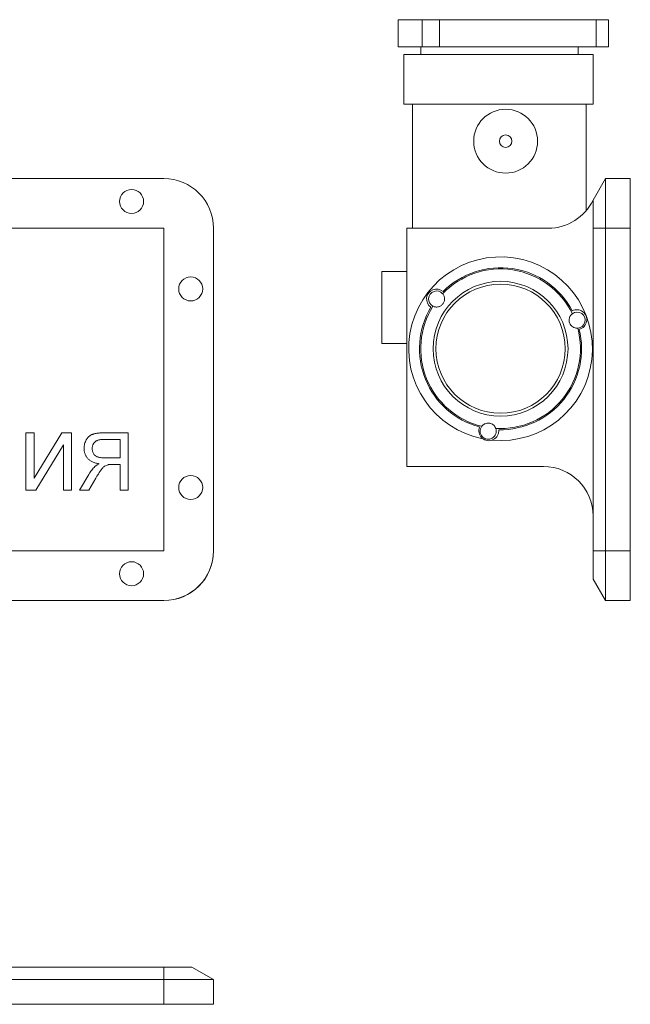
# Model space of a CAD drawing. Units: millimetres. Extents: x -221 to 357, y -118 to 279.
# Drawn here: x 111 to 357, y -118 to 279 of the extents above; entities that cross this region are included whole.
import ezdxf

# ---------------------------------------------------------------- set-up
doc = ezdxf.new("R2010")
doc.units = ezdxf.units.MM

msp = doc.modelspace()

# ---------------------------------------------------------------- linework, layer by layer
at = {"color": 7, "linetype": 'Continuous', "lineweight": 15}
for p, q in [((263.1, 278.75), (263.1, 267.75)), ((263.1, 278.75), (272.67, 278.75)), ((272.67, 278.75), (272.67, 267.75)), ((272.67, 278.75), (279.77, 278.75)), ((279.77, 278.75), (279.77, 267.75)), ((279.77, 278.75), (342.81, 278.75)), ((342.81, 278.75), (342.81, 267.75)), ((342.81, 278.75), (347.82, 278.75)), ((347.82, 267.75), (347.82, 278.75)), ((263.1, 267.75), (272.67, 267.75)), ((272.2, 267.75), (272.2, 264.75)), ((272.67, 267.75), (279.77, 267.75)), ((279.77, 267.75), (342.81, 267.75)), ((335.59, 264.75), (335.59, 267.75)), ((342.81, 267.75), (347.82, 267.75)), ((265.4, 264.75), (265.4, 244.75)), ((265.4, 264.75), (303.47, 264.75)), ((303.47, 264.75), (341.54, 264.75)), ((341.54, 244.75), (341.54, 264.75)), ((265.4, 244.75), (303.47, 244.75)), ((268.79, 244.75), (268.79, 194.75)), ((303.47, 244.75), (341.54, 244.75)), ((338.79, 201.83), (338.79, 244.75)), ((168.69, 214.75), (-191.31, 214.75)), ((341.55, 206.09), (346.55, 214.75)), ((346.55, 214.75), (346.55, 194.75)), ((346.55, 214.75), (356.55, 214.75)), ((356.55, 214.75), (356.55, 194.75)), ((341.55, 194.75), (341.55, 206.09)), ((168.69, 194.75), (-191.31, 194.75)), ((168.69, 64.75), (168.69, 194.75)), ((188.69, 64.75), (188.69, 194.75)), ((323.52, 194.75), (266.55, 194.75)), ((266.55, 194.75), (266.55, 98.75)), ((341.55, 64.7), (341.55, 194.75)), ((341.55, 194.75), (346.55, 194.75)), ((346.55, 194.75), (346.55, 64.75)), ((346.55, 194.75), (356.55, 194.75)), ((356.55, 194.75), (356.55, 64.75)), ((266.55, 177.28), (256.55, 177.28)), ((256.55, 148.27), (256.55, 177.28)), ((256.55, 148.27), (266.55, 148.27)), ((113.16, 112.27), (116.42, 112.27)), ((113.16, 89.16), (113.16, 112.27)), ((116.42, 112.27), (116.42, 93.97)), ((116.42, 93.97), (127.6, 112.27)), ((127.6, 112.27), (131.54, 112.27)), ((131.54, 112.27), (131.54, 89.16)), ((154.36, 112.27), (144.33, 112.27)), ((154.36, 89.16), (154.36, 112.27)), ((128.28, 107.41), (117.13, 89.16)), ((128.28, 89.16), (128.28, 107.41)), ((144.21, 109.6), (151.1, 109.6)), ((151.1, 109.6), (151.1, 102.2)), ((151.1, 102.2), (144.9, 102.2)), ((147.76, 99.53), (151.1, 99.53)), ((151.1, 99.53), (151.1, 89.16)), ((138.47, 95.54), (134.68, 89.16)), ((266.55, 98.75), (321.55, 98.75)), ((138.42, 89.16), (141.3, 94.04)), ((117.13, 89.16), (113.16, 89.16)), ((131.54, 89.16), (128.28, 89.16)), ((134.68, 89.16), (138.42, 89.16)), ((151.1, 89.16), (154.36, 89.16)), ((-191.31, 64.75), (168.69, 64.75)), ((341.55, 64.7), (346.55, 64.7)), ((341.55, 53.36), (341.55, 64.7)), ((346.55, 64.7), (346.55, 64.75)), ((346.55, 64.75), (356.55, 64.75)), ((346.55, 44.7), (346.55, 64.7)), ((356.55, 64.75), (356.55, 44.75)), ((341.55, 53.36), (346.55, 44.7)), ((-191.31, 44.75), (168.69, 44.75)), ((168.69, 44.7), (-191.31, 44.7)), ((346.55, 44.75), (356.55, 44.75)), ((100.69, -102.97), (168.69, -102.97)), ((168.69, -102.97), (168.69, -107.97)), ((168.69, -102.97), (180.03, -102.97)), ((180.03, -102.97), (188.69, -107.97)), ((168.69, -107.97), (-16.9, -107.97)), ((188.69, -107.97), (168.69, -107.97)), ((168.69, -107.97), (168.69, -117.97)), ((188.69, -107.97), (188.69, -117.97)), ((168.69, -117.97), (-191.31, -117.97)), ((188.69, -117.97), (168.69, -117.97))]:
    msp.add_line(p, q, dxfattribs=at)
for centre, radius in [((306.33, 229.79), 12.86), ((306.33, 229.79), 2.52), ((155.71, 205.52), 4.83), ((179.5, 170.26), 4.83), ((304.3, 146.18), 27.16), ((304.3, 146.18), 26.02), ((179.5, 90.26), 4.83), ((155.71, 55.52), 4.83)]:
    msp.add_circle(centre, radius, dxfattribs=at)
for centre, radius, start, end in [((168.69, 194.75), 20, 0, 90), ((323.52, 214.75), 20, 270, 334.3411), ((304.3, 146.18), 37, 264.705, 258.9494), ((304.3, 146.18), 32.64, 27.908, 135.09), ((304.3, 146.18), 32.16, 26.0108, 136.4901), ((278.52, 166.21), 4.02, 48.624, 235.6918), ((278.52, 166.21), 3.24, 40.8158, 243.5), ((304.3, 146.18), 32.64, 149.2257, 254.9577), ((304.3, 146.18), 32.16, 147.8257, 256.3808), ((335, 157.89), 4.02, 284.3514, 117.3939), ((335.15, 157.69), 3.24, 274.1487, 126.7779), ((304.3, 146.18), 32.16, 266.538, 14.9157), ((304.3, 146.18), 32.64, 268.6968, 13.8373), ((299.55, 113.14), 4.02, 157.8118, 5.8426), ((299.31, 112.97), 3.24, 142.9612, 19.9576), ((321.55, 78.75), 20, 0, 90), ((168.69, 64.75), 20, 270, 0), ((168.69, 64.7), 20, 270, 0)]:
    msp.add_arc(centre, radius, start, end, dxfattribs=at)
for points, knots in [([(277.08, 163.31), (277.24, 163.23), (277.42, 163.16), (277.77, 163.05), (277.95, 163.02), (278.32, 162.97), (278.51, 162.97), (278.88, 162.99), (279.06, 163.01), (279.42, 163.09), (279.6, 163.15), (279.94, 163.29), (280.1, 163.38), (280.42, 163.58), (280.56, 163.69), (280.84, 163.94), (280.97, 164.08), (281.19, 164.37), (281.29, 164.53), (281.47, 164.85), (281.54, 165.03), (281.66, 165.38), (281.7, 165.56), (281.75, 165.93), (281.76, 166.11), (281.76, 166.48), (281.73, 166.66), (281.66, 167.03), (281.61, 167.21), (281.48, 167.55), (281.4, 167.72), (281.21, 168.04), (281.09, 168.19), (280.97, 168.33)], [0, 0, 0, 0, 0.0625, 0.0625, 0.125, 0.125, 0.1875, 0.1875, 0.25, 0.25, 0.3125, 0.3125, 0.375, 0.375, 0.4375, 0.4375, 0.5, 0.5, 0.5625, 0.5625, 0.625, 0.625, 0.6875, 0.6875, 0.75, 0.75, 0.8125, 0.8125, 0.875, 0.875, 0.9375, 0.9375, 1, 1, 1, 1]), ([(333.21, 160.29), (333.07, 160.19), (332.94, 160.07), (332.69, 159.82), (332.58, 159.68), (332.38, 159.4), (332.3, 159.25), (332.15, 158.94), (332.09, 158.77), (331.94, 158.27), (331.9, 157.93), (331.92, 157.23), (331.99, 156.89), (332.23, 156.23), (332.4, 155.93), (332.85, 155.39), (333.1, 155.16), (333.69, 154.78), (334.01, 154.64), (334.51, 154.51), (334.69, 154.48), (335.03, 154.45), (335.21, 154.45), (335.38, 154.46)], [0, 0, 0, 0, 0.0625, 0.0625, 0.125, 0.125, 0.1875, 0.1875, 0.25, 0.25, 0.375, 0.375, 0.5, 0.5, 0.625, 0.625, 0.75, 0.75, 0.875, 0.875, 0.9375, 0.9375, 1, 1, 1, 1]), ([(302.36, 114.08), (302.26, 114.35), (302.12, 114.61), (301.87, 114.97), (301.78, 115.08), (301.58, 115.29), (301.48, 115.39), (301.14, 115.66), (300.89, 115.82), (300.49, 115.99), (300.36, 116.04), (300.08, 116.13), (299.94, 116.16), (299.51, 116.22), (299.22, 116.23), (298.64, 116.16), (298.36, 116.08), (297.95, 115.92), (297.82, 115.85), (297.57, 115.71), (297.45, 115.63), (297.11, 115.37), (296.9, 115.16), (296.73, 114.93)], [0, 0, 0, 0, 0.125, 0.125, 0.1875, 0.1875, 0.25, 0.25, 0.375, 0.375, 0.4375, 0.4375, 0.5, 0.5, 0.625, 0.625, 0.75, 0.75, 0.8125, 0.8125, 0.875, 0.875, 1, 1, 1, 1]), ([(144.33, 112.27), (144.09, 112.27), (143.63, 112.27), (142.97, 112.24), (142.35, 112.19), (141.78, 112.13), (141.24, 112.04), (140.75, 111.93), (140.31, 111.81), (139.9, 111.66), (139.53, 111.5), (139.18, 111.29), (138.84, 111.07), (138.53, 110.8), (138.24, 110.52), (137.96, 110.2), (137.71, 109.85), (137.39, 109.36), (137.06, 108.69), (136.78, 107.84), (136.6, 106.95), (136.58, 106.35), (136.57, 106.04)], [0, 0, 0, 0, 0.062106, 0.120199, 0.174366, 0.225016, 0.272326, 0.316351, 0.356828, 0.393933, 0.429541, 0.46463, 0.49998, 0.535423, 0.57159, 0.608131, 0.645881, 0.684732, 0.762604, 0.840514, 0.919082, 1, 1, 1, 1]), ([(139.83, 105.97), (139.84, 106.1), (139.85, 106.35), (139.89, 106.73), (139.98, 107.08), (140.09, 107.42), (140.24, 107.74), (140.42, 108.04), (140.64, 108.32), (140.88, 108.59), (141.17, 108.83), (141.49, 109.04), (141.85, 109.22), (142.25, 109.36), (142.68, 109.47), (143.16, 109.55), (143.67, 109.6), (144.02, 109.6), (144.21, 109.6)], [0, 0, 0, 0, 0.060326, 0.11816, 0.174187, 0.229539, 0.28345, 0.337827, 0.392632, 0.448466, 0.505965, 0.565059, 0.626654, 0.692232, 0.761131, 0.83531, 0.915326, 1, 1, 1, 1]), ([(136.57, 106.04), (136.58, 105.84), (136.59, 105.45), (136.66, 104.88), (136.78, 104.33), (136.94, 103.8), (137.16, 103.3), (137.41, 102.82), (137.72, 102.37), (138.07, 101.94), (138.47, 101.54), (138.93, 101.17), (139.43, 100.86), (139.99, 100.57), (140.6, 100.32), (141.25, 100.11), (141.96, 99.95), (142.45, 99.87), (142.71, 99.82)], [0, 0, 0, 0, 0.061418, 0.121304, 0.179238, 0.235956, 0.292239, 0.348223, 0.404476, 0.462061, 0.520714, 0.580393, 0.642245, 0.70636, 0.774297, 0.84526, 0.920621, 1, 1, 1, 1]), ([(144.9, 102.2), (144.59, 102.2), (144.01, 102.21), (143.2, 102.29), (142.51, 102.41), (141.92, 102.59), (141.43, 102.84), (141.01, 103.15), (140.65, 103.52), (140.35, 103.95), (140.12, 104.43), (139.96, 104.92), (139.85, 105.44), (139.84, 105.79), (139.83, 105.97)], [0, 0, 0, 0, 0.128817, 0.240812, 0.337931, 0.420591, 0.494504, 0.565999, 0.637128, 0.709447, 0.782216, 0.854334, 0.926195, 1, 1, 1, 1]), ([(142.71, 99.82), (142.52, 99.73), (142.17, 99.55), (141.68, 99.27), (141.26, 98.99), (141.02, 98.78), (140.91, 98.69)], [0, 0, 0, 0, 0.293103, 0.554739, 0.791895, 1, 1, 1, 1]), ([(141.3, 94.04), (141.4, 94.21), (141.6, 94.54), (141.89, 95.02), (142.18, 95.47), (142.44, 95.89), (142.69, 96.28), (142.93, 96.64), (143.16, 96.96), (143.43, 97.35), (143.75, 97.77), (144.13, 98.2), (144.48, 98.55), (144.92, 98.89), (145.46, 99.2), (145.93, 99.35), (146.15, 99.42)], [0, 0, 0, 0, 0.0807692, 0.1565175, 0.2279004, 0.2942657, 0.3568137, 0.4143493, 0.4675789, 0.5163175, 0.6042855, 0.6815253, 0.7476064, 0.8044293, 0.9054204, 1, 1, 1, 1]), ([(146.15, 99.42), (146.24, 99.44), (146.46, 99.48), (146.82, 99.5), (147.26, 99.53), (147.58, 99.53), (147.76, 99.53)], [0, 0, 0, 0, 0.177495, 0.405226, 0.678388, 1, 1, 1, 1]), ([(140.91, 98.69), (140.69, 98.47), (140.24, 98.03), (139.63, 97.28), (139.02, 96.45), (138.66, 95.85), (138.47, 95.54)], [0, 0, 0, 0, 0.229543, 0.470754, 0.728168, 1, 1, 1, 1])]:
    msp.add_open_spline(points, degree=3, knots=knots, dxfattribs=at)

doc.saveas('drawing.dxf')
